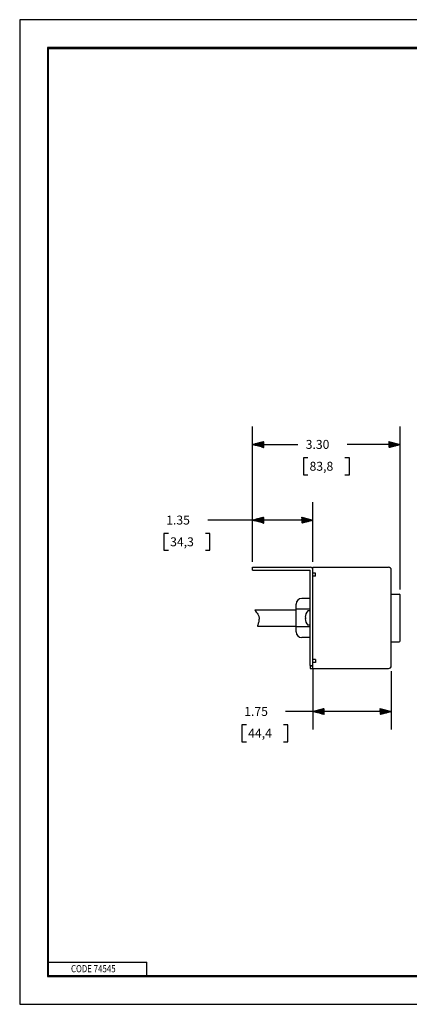
# Model space of a CAD drawing. Units: inches. Extents: x 0 to 17, y 0 to 11.
# Drawn here: x 0 to 4.4, y 0 to 11 of the extents above; entities that cross this region are included whole.
import ezdxf

# ---------------------------------------------------------------- set-up
doc = ezdxf.new("R2010")
doc.units = ezdxf.units.IN
doc.header["$MEASUREMENT"] = 0
for name, color, linetype in [('border', 7, 'CONTINUOUS'), ('dims', 7, 'CONTINUOUS'), ('geom', 7, 'CONTINUOUS')]:
    doc.layers.add(name, color=color, linetype=linetype)
doc.styles.add('blockfont', font='simplex.shx')

msp = doc.modelspace()

# ---------------------------------------------------------------- linework, layer by layer
at = {"layer": 'border', "color": 7}
for p, q in [((17, 11), (0, 11)), ((0, 11), (0, 0)), ((0, 0), (17, 0))]:
    msp.add_line(p, q, dxfattribs=at)
at = {"layer": 'border', "color": 7, "linetype": 'Continuous'}
for p, q in [((0.312, 10.688), (0.312, 0.312)), ((16.688, 10.688), (0.312, 10.688)), ((0.322, 10.678), (16.677, 10.678)), ((0.322, 0.322), (0.322, 10.678)), ((0.322, 0.472), (1.423, 0.472)), ((1.423, 0.322), (1.423, 0.472)), ((0.312, 0.322), (16.688, 0.322)), ((0.312, 0.312), (16.688, 0.312)), ((0.322, 0.322), (16.688, 0.322))]:
    msp.add_line(p, q, dxfattribs=at)
at = {"layer": 'dims', "color": 7, "linetype": 'Continuous'}
for p, q in [((2.603, 4.942), (2.603, 6.454)), ((4.253, 4.633), (4.253, 6.454)), ((2.639, 6.244), (2.666, 6.27)), ((2.64, 6.244), (2.668, 6.271)), ((2.642, 6.244), (2.669, 6.271)), ((2.643, 6.243), (2.671, 6.272)), ((2.644, 6.243), (2.673, 6.273)), ((2.645, 6.243), (2.675, 6.273)), ((2.646, 6.242), (2.677, 6.274)), ((2.647, 6.242), (2.679, 6.274)), ((2.648, 6.242), (2.681, 6.275)), ((2.649, 6.241), (2.683, 6.275)), ((2.65, 6.241), (2.685, 6.276)), ((2.652, 6.241), (2.687, 6.276)), ((2.653, 6.241), (2.689, 6.277)), ((2.654, 6.24), (2.691, 6.277)), ((2.655, 6.24), (2.693, 6.278)), ((2.656, 6.24), (2.695, 6.278)), ((2.657, 6.239), (2.697, 6.279)), ((2.658, 6.239), (2.698, 6.279)), ((2.659, 6.239), (2.7, 6.28)), ((2.66, 6.238), (2.702, 6.28)), ((2.662, 6.238), (2.704, 6.281)), ((2.663, 6.238), (2.706, 6.281)), ((2.664, 6.238), (2.708, 6.282)), ((2.665, 6.237), (2.71, 6.282)), ((2.666, 6.237), (2.712, 6.283)), ((2.667, 6.237), (2.714, 6.283)), ((2.668, 6.236), (2.716, 6.284)), ((2.669, 6.236), (2.718, 6.284)), ((2.671, 6.236), (2.72, 6.285)), ((2.672, 6.235), (2.722, 6.285)), ((2.673, 6.235), (2.724, 6.286)), ((2.674, 6.235), (2.726, 6.286)), ((2.675, 6.235), (2.727, 6.287)), ((2.676, 6.234), (2.728, 6.286)), ((2.677, 6.234), (2.728, 6.285)), ((2.678, 6.234), (2.728, 6.284)), ((2.679, 6.233), (2.728, 6.282)), ((2.681, 6.233), (2.728, 6.281)), ((2.682, 6.233), (2.728, 6.279)), ((2.683, 6.232), (2.728, 6.278)), ((2.684, 6.232), (2.728, 6.277)), ((2.685, 6.232), (2.728, 6.275)), ((2.686, 6.232), (2.728, 6.274)), ((2.687, 6.231), (2.728, 6.272)), ((2.688, 6.231), (2.728, 6.271)), ((4.128, 6.286), (4.129, 6.287)), ((4.128, 6.285), (4.13, 6.287)), ((4.128, 6.284), (4.131, 6.286)), ((4.128, 6.282), (4.132, 6.286)), ((4.128, 6.281), (4.133, 6.286)), ((4.128, 6.279), (4.135, 6.286)), ((4.128, 6.278), (4.136, 6.285)), ((4.128, 6.277), (4.137, 6.285)), ((4.128, 6.275), (4.138, 6.285)), ((4.128, 6.274), (4.139, 6.284)), ((4.128, 6.272), (4.14, 6.284)), ((4.128, 6.271), (4.141, 6.284)), ((4.128, 6.269), (4.142, 6.283)), ((4.128, 6.268), (4.143, 6.283)), ((4.128, 6.267), (4.145, 6.283)), ((4.128, 6.265), (4.146, 6.283)), ((4.128, 6.264), (4.147, 6.282)), ((4.128, 6.262), (4.148, 6.282)), ((4.128, 6.261), (4.149, 6.282)), ((4.128, 6.26), (4.15, 6.281)), ((4.128, 6.258), (4.151, 6.281)), ((4.128, 6.257), (4.152, 6.281)), ((4.128, 6.255), (4.154, 6.28)), ((4.128, 6.254), (4.155, 6.28)), ((4.128, 6.252), (4.156, 6.28)), ((4.128, 6.251), (4.157, 6.28)), ((4.128, 6.25), (4.158, 6.279)), ((4.128, 6.248), (4.159, 6.279)), ((4.128, 6.247), (4.16, 6.279)), ((4.128, 6.245), (4.161, 6.278)), ((4.128, 6.244), (4.162, 6.278)), ((4.128, 6.243), (4.164, 6.278)), ((4.128, 6.241), (4.165, 6.278)), ((4.128, 6.24), (4.166, 6.277)), ((4.128, 6.238), (4.167, 6.277)), ((4.128, 6.237), (4.168, 6.277)), ((4.128, 6.235), (4.169, 6.276)), ((4.128, 6.234), (4.17, 6.276)), ((4.128, 6.233), (4.171, 6.276)), ((4.128, 6.231), (4.172, 6.275)), ((4.128, 6.23), (4.174, 6.275)), ((4.128, 6.228), (4.175, 6.275)), ((4.128, 6.227), (4.176, 6.275)), ((4.128, 6.226), (4.177, 6.274)), ((4.128, 6.224), (4.178, 6.274)), ((4.128, 6.223), (4.179, 6.274)), ((4.128, 6.221), (4.18, 6.273)), ((4.129, 6.22), (4.181, 6.273)), ((4.131, 6.221), (4.183, 6.273)), ((4.133, 6.221), (4.184, 6.272)), ((4.135, 6.222), (4.185, 6.272)), ((4.136, 6.222), (4.186, 6.272)), ((4.138, 6.223), (4.187, 6.272)), ((4.14, 6.223), (4.188, 6.271)), ((4.142, 6.224), (4.189, 6.271)), ((4.144, 6.225), (4.19, 6.271)), ((4.146, 6.225), (4.191, 6.27)), ((4.148, 6.226), (4.193, 6.27)), ((2.603, 6.254), (3.109, 6.254)), ((2.604, 6.254), (2.604, 6.254)), ((2.605, 6.253), (2.606, 6.254)), ((2.606, 6.253), (2.608, 6.255)), ((2.607, 6.253), (2.61, 6.255)), ((2.608, 6.252), (2.612, 6.256)), ((2.609, 6.252), (2.613, 6.256)), ((2.61, 6.252), (2.615, 6.257)), ((2.611, 6.252), (2.617, 6.258)), ((2.613, 6.251), (2.619, 6.258)), ((2.614, 6.251), (2.621, 6.259)), ((2.615, 6.251), (2.623, 6.259)), ((2.616, 6.25), (2.625, 6.26)), ((2.617, 6.25), (2.627, 6.26)), ((2.618, 6.25), (2.629, 6.261)), ((2.619, 6.249), (2.631, 6.261)), ((2.62, 6.249), (2.633, 6.262)), ((2.621, 6.249), (2.635, 6.262)), ((2.623, 6.249), (2.637, 6.263)), ((2.624, 6.248), (2.639, 6.263)), ((2.625, 6.248), (2.641, 6.264)), ((2.626, 6.248), (2.642, 6.264)), ((2.627, 6.247), (2.644, 6.265)), ((2.628, 6.247), (2.646, 6.265)), ((2.629, 6.247), (2.648, 6.266)), ((2.63, 6.247), (2.65, 6.266)), ((2.631, 6.246), (2.652, 6.267)), ((2.633, 6.246), (2.654, 6.267)), ((2.634, 6.246), (2.656, 6.268)), ((2.635, 6.245), (2.658, 6.268)), ((2.636, 6.245), (2.66, 6.269)), ((2.637, 6.245), (2.662, 6.269)), ((2.638, 6.244), (2.664, 6.27)), ((2.689, 6.231), (2.728, 6.27)), ((2.691, 6.23), (2.728, 6.268)), ((2.692, 6.23), (2.728, 6.267)), ((2.693, 6.23), (2.728, 6.265)), ((2.694, 6.229), (2.728, 6.264)), ((2.695, 6.229), (2.728, 6.262)), ((2.696, 6.229), (2.728, 6.261)), ((2.697, 6.229), (2.728, 6.26)), ((2.698, 6.228), (2.728, 6.258)), ((2.7, 6.228), (2.728, 6.257)), ((2.701, 6.228), (2.728, 6.255)), ((2.702, 6.227), (2.728, 6.254)), ((2.703, 6.227), (2.728, 6.253)), ((2.704, 6.227), (2.728, 6.251)), ((2.705, 6.226), (2.728, 6.25)), ((2.706, 6.226), (2.728, 6.248)), ((2.707, 6.226), (2.728, 6.247)), ((2.708, 6.226), (2.728, 6.245)), ((2.71, 6.225), (2.728, 6.244)), ((2.711, 6.225), (2.728, 6.243)), ((2.712, 6.225), (2.728, 6.241)), ((2.713, 6.224), (2.728, 6.24)), ((2.714, 6.224), (2.728, 6.238)), ((2.715, 6.224), (2.728, 6.237)), ((2.716, 6.223), (2.728, 6.236)), ((2.717, 6.223), (2.728, 6.234)), ((2.718, 6.223), (2.728, 6.233)), ((2.72, 6.223), (2.728, 6.231)), ((2.721, 6.222), (2.728, 6.23)), ((2.722, 6.222), (2.728, 6.228)), ((2.723, 6.222), (2.728, 6.227)), ((2.724, 6.221), (2.728, 6.226)), ((2.725, 6.221), (2.728, 6.224)), ((2.726, 6.221), (2.728, 6.223)), ((2.727, 6.221), (2.728, 6.221)), ((4.253, 6.254), (3.66, 6.254)), ((4.15, 6.226), (4.194, 6.27)), ((4.152, 6.227), (4.195, 6.269)), ((4.154, 6.227), (4.196, 6.269)), ((4.156, 6.228), (4.197, 6.269)), ((4.158, 6.228), (4.198, 6.269)), ((4.16, 6.229), (4.199, 6.268)), ((4.162, 6.229), (4.2, 6.268)), ((4.164, 6.23), (4.201, 6.268)), ((4.165, 6.23), (4.203, 6.267)), ((4.167, 6.231), (4.204, 6.267)), ((4.169, 6.231), (4.205, 6.267)), ((4.171, 6.232), (4.206, 6.266)), ((4.173, 6.232), (4.207, 6.266)), ((4.175, 6.233), (4.208, 6.266)), ((4.177, 6.233), (4.209, 6.266)), ((4.179, 6.234), (4.21, 6.265)), ((4.181, 6.234), (4.212, 6.265)), ((4.183, 6.235), (4.213, 6.265)), ((4.185, 6.235), (4.214, 6.264)), ((4.187, 6.236), (4.215, 6.264)), ((4.189, 6.236), (4.216, 6.264)), ((4.191, 6.237), (4.217, 6.263)), ((4.193, 6.237), (4.218, 6.263)), ((4.194, 6.238), (4.219, 6.263)), ((4.196, 6.238), (4.22, 6.263)), ((4.198, 6.239), (4.222, 6.262)), ((4.2, 6.24), (4.223, 6.262)), ((4.202, 6.24), (4.224, 6.262)), ((4.204, 6.241), (4.225, 6.261)), ((4.206, 6.241), (4.226, 6.261)), ((4.208, 6.242), (4.227, 6.261)), ((4.21, 6.242), (4.228, 6.26)), ((4.212, 6.243), (4.229, 6.26)), ((4.214, 6.243), (4.23, 6.26)), ((4.216, 6.244), (4.232, 6.26)), ((4.218, 6.244), (4.233, 6.259)), ((4.22, 6.245), (4.234, 6.259)), ((4.221, 6.245), (4.235, 6.259)), ((4.223, 6.246), (4.236, 6.258)), ((4.225, 6.246), (4.237, 6.258)), ((4.227, 6.247), (4.238, 6.258)), ((4.229, 6.247), (4.239, 6.257)), ((4.231, 6.248), (4.241, 6.257)), ((4.233, 6.248), (4.242, 6.257)), ((4.235, 6.249), (4.243, 6.257)), ((4.237, 6.249), (4.244, 6.256)), ((4.239, 6.25), (4.245, 6.256)), ((4.241, 6.25), (4.246, 6.256)), ((4.243, 6.251), (4.247, 6.255)), ((4.245, 6.251), (4.248, 6.255)), ((4.247, 6.252), (4.249, 6.255)), ((4.249, 6.252), (4.251, 6.254)), ((4.25, 6.253), (4.252, 6.254)), ((4.252, 6.254), (4.253, 6.254)), ((3.172, 6.104), (3.172, 5.916)), ((3.222, 6.104), (3.172, 6.104)), ((3.685, 6.104), (3.635, 6.104)), ((3.685, 5.916), (3.685, 6.104)), ((3.172, 5.916), (3.222, 5.916)), ((3.635, 5.916), (3.685, 5.916)), ((2.603, 4.942), (2.603, 5.609)), ((3.278, 4.942), (3.278, 5.609)), ((2.342, 5.409), (2.102, 5.409)), ((3.278, 5.409), (2.342, 5.409)), ((2.603, 5.409), (2.604, 5.409)), ((2.605, 5.409), (2.605, 5.41)), ((2.606, 5.409), (2.607, 5.41)), ((2.607, 5.408), (2.609, 5.411)), ((2.608, 5.408), (2.611, 5.411)), ((2.609, 5.408), (2.613, 5.412)), ((2.61, 5.407), (2.615, 5.412)), ((2.611, 5.407), (2.617, 5.413)), ((2.612, 5.407), (2.619, 5.413)), ((2.613, 5.407), (2.621, 5.414)), ((2.615, 5.406), (2.623, 5.414)), ((2.616, 5.406), (2.625, 5.415)), ((2.617, 5.406), (2.627, 5.416)), ((2.618, 5.405), (2.629, 5.416)), ((2.619, 5.405), (2.631, 5.417)), ((2.62, 5.405), (2.632, 5.417)), ((2.621, 5.404), (2.634, 5.418)), ((2.622, 5.404), (2.636, 5.418)), ((2.624, 5.404), (2.638, 5.419)), ((2.625, 5.404), (2.64, 5.419)), ((2.626, 5.403), (2.642, 5.42)), ((2.627, 5.403), (2.644, 5.42)), ((2.628, 5.403), (2.646, 5.421)), ((2.629, 5.402), (2.648, 5.421)), ((2.63, 5.402), (2.65, 5.422)), ((2.631, 5.402), (2.652, 5.422)), ((2.632, 5.401), (2.654, 5.423)), ((2.634, 5.401), (2.656, 5.423)), ((2.635, 5.401), (2.658, 5.424)), ((2.636, 5.401), (2.66, 5.424)), ((2.637, 5.4), (2.661, 5.425)), ((2.638, 5.4), (2.663, 5.425)), ((2.639, 5.4), (2.665, 5.426)), ((2.64, 5.399), (2.667, 5.426)), ((2.641, 5.399), (2.669, 5.427)), ((2.642, 5.399), (2.671, 5.427)), ((2.644, 5.398), (2.673, 5.428)), ((2.645, 5.398), (2.675, 5.428)), ((2.646, 5.398), (2.677, 5.429)), ((2.647, 5.398), (2.679, 5.429)), ((2.648, 5.397), (2.681, 5.43)), ((2.649, 5.397), (2.683, 5.431)), ((2.65, 5.397), (2.685, 5.431)), ((2.651, 5.396), (2.687, 5.432)), ((2.653, 5.396), (2.689, 5.432)), ((2.654, 5.396), (2.69, 5.433)), ((2.655, 5.395), (2.692, 5.433)), ((2.656, 5.395), (2.694, 5.434)), ((2.657, 5.395), (2.696, 5.434)), ((2.658, 5.395), (2.698, 5.435)), ((2.659, 5.394), (2.7, 5.435)), ((2.66, 5.394), (2.702, 5.436)), ((2.661, 5.394), (2.704, 5.436)), ((2.663, 5.393), (2.706, 5.437)), ((2.664, 5.393), (2.708, 5.437)), ((2.665, 5.393), (2.71, 5.438)), ((2.666, 5.392), (2.712, 5.438)), ((2.667, 5.392), (2.714, 5.439)), ((2.668, 5.392), (2.716, 5.439)), ((2.669, 5.392), (2.717, 5.44)), ((2.67, 5.391), (2.719, 5.44)), ((2.671, 5.391), (2.721, 5.441)), ((2.673, 5.391), (2.723, 5.441)), ((2.674, 5.39), (2.725, 5.442)), ((2.675, 5.39), (2.727, 5.442)), ((2.676, 5.39), (2.728, 5.442)), ((2.677, 5.39), (2.728, 5.441)), ((2.678, 5.389), (2.728, 5.439)), ((2.679, 5.389), (2.728, 5.438)), ((2.68, 5.389), (2.728, 5.437)), ((2.682, 5.388), (2.728, 5.435)), ((2.683, 5.388), (2.728, 5.434)), ((2.684, 5.388), (2.728, 5.432)), ((2.685, 5.387), (2.728, 5.431)), ((2.686, 5.387), (2.728, 5.429)), ((2.687, 5.387), (2.728, 5.428)), ((2.688, 5.387), (2.728, 5.427)), ((2.689, 5.386), (2.728, 5.425)), ((2.69, 5.386), (2.728, 5.424)), ((2.692, 5.386), (2.728, 5.422)), ((2.693, 5.385), (2.728, 5.421)), ((2.694, 5.385), (2.728, 5.42)), ((2.695, 5.385), (2.728, 5.418)), ((2.696, 5.384), (2.728, 5.417)), ((2.697, 5.384), (2.728, 5.415)), ((2.698, 5.384), (2.728, 5.414)), ((2.699, 5.384), (2.728, 5.412)), ((2.7, 5.383), (2.728, 5.411)), ((2.702, 5.383), (2.728, 5.41)), ((2.703, 5.383), (2.728, 5.408)), ((2.704, 5.382), (2.728, 5.407)), ((2.705, 5.382), (2.728, 5.405)), ((2.706, 5.382), (2.728, 5.404)), ((2.707, 5.381), (2.728, 5.403)), ((2.708, 5.381), (2.728, 5.401)), ((2.709, 5.381), (2.728, 5.4)), ((2.711, 5.381), (2.728, 5.398)), ((2.712, 5.38), (2.728, 5.397)), ((2.713, 5.38), (2.728, 5.396)), ((2.714, 5.38), (2.728, 5.394)), ((2.715, 5.379), (2.728, 5.393)), ((2.716, 5.379), (2.728, 5.391)), ((3.153, 5.442), (3.154, 5.442)), ((3.153, 5.44), (3.155, 5.442)), ((3.153, 5.439), (3.157, 5.442)), ((3.153, 5.437), (3.158, 5.442)), ((3.153, 5.436), (3.159, 5.441)), ((3.153, 5.434), (3.16, 5.441)), ((3.153, 5.433), (3.161, 5.441)), ((3.153, 5.432), (3.162, 5.44)), ((3.153, 5.43), (3.163, 5.44)), ((3.153, 5.429), (3.164, 5.44)), ((3.153, 5.427), (3.165, 5.44)), ((3.153, 5.426), (3.167, 5.439)), ((3.153, 5.425), (3.168, 5.439)), ((3.153, 5.423), (3.169, 5.439)), ((3.153, 5.422), (3.17, 5.438)), ((3.153, 5.42), (3.171, 5.438)), ((3.153, 5.419), (3.172, 5.438)), ((3.153, 5.417), (3.173, 5.437)), ((3.153, 5.416), (3.174, 5.437)), ((3.153, 5.415), (3.175, 5.437)), ((3.153, 5.413), (3.177, 5.437)), ((3.153, 5.412), (3.178, 5.436)), ((3.153, 5.41), (3.179, 5.436)), ((3.153, 5.409), (3.18, 5.436)), ((3.153, 5.408), (3.181, 5.435)), ((3.153, 5.406), (3.182, 5.435)), ((3.153, 5.405), (3.183, 5.435)), ((3.153, 5.403), (3.184, 5.434)), ((3.153, 5.402), (3.186, 5.434)), ((3.153, 5.4), (3.187, 5.434)), ((3.153, 5.399), (3.188, 5.434)), ((3.153, 5.398), (3.189, 5.433)), ((3.153, 5.396), (3.19, 5.433)), ((3.153, 5.395), (3.191, 5.433)), ((3.153, 5.393), (3.192, 5.432)), ((3.153, 5.392), (3.193, 5.432)), ((3.153, 5.391), (3.194, 5.432)), ((3.153, 5.389), (3.196, 5.431)), ((3.153, 5.388), (3.197, 5.431)), ((3.153, 5.386), (3.198, 5.431)), ((3.153, 5.385), (3.199, 5.431)), ((3.153, 5.384), (3.2, 5.43)), ((3.153, 5.382), (3.201, 5.43)), ((3.153, 5.381), (3.202, 5.43)), ((3.153, 5.379), (3.203, 5.429)), ((3.153, 5.378), (3.204, 5.429)), ((3.153, 5.376), (3.206, 5.429)), ((3.154, 5.376), (3.207, 5.428)), ((3.156, 5.377), (3.208, 5.428)), ((3.158, 5.377), (3.209, 5.428)), ((3.16, 5.378), (3.21, 5.428)), ((3.162, 5.378), (3.211, 5.427)), ((3.164, 5.379), (3.212, 5.427)), ((3.166, 5.379), (3.213, 5.427)), ((3.168, 5.38), (3.215, 5.426)), ((3.17, 5.38), (3.216, 5.426)), ((3.172, 5.381), (3.217, 5.426)), ((3.174, 5.381), (3.218, 5.425)), ((3.176, 5.382), (3.219, 5.425)), ((3.177, 5.382), (3.22, 5.425)), ((3.179, 5.383), (3.221, 5.425)), ((3.181, 5.383), (3.222, 5.424)), ((3.183, 5.384), (3.223, 5.424)), ((3.185, 5.384), (3.225, 5.424)), ((3.187, 5.385), (3.226, 5.423)), ((3.189, 5.385), (3.227, 5.423)), ((3.191, 5.386), (3.228, 5.423)), ((3.193, 5.386), (3.229, 5.422)), ((3.195, 5.387), (3.23, 5.422)), ((3.197, 5.387), (3.231, 5.422)), ((3.199, 5.388), (3.232, 5.422)), ((3.201, 5.388), (3.233, 5.421)), ((3.203, 5.389), (3.235, 5.421)), ((3.205, 5.389), (3.236, 5.421)), ((3.206, 5.39), (3.237, 5.42)), ((3.208, 5.391), (3.238, 5.42)), ((3.21, 5.391), (3.239, 5.42)), ((3.212, 5.392), (3.24, 5.419)), ((3.214, 5.392), (3.241, 5.419)), ((3.216, 5.393), (3.242, 5.419)), ((3.218, 5.393), (3.244, 5.419)), ((3.22, 5.394), (3.245, 5.418)), ((3.222, 5.394), (3.246, 5.418)), ((3.224, 5.395), (3.247, 5.418)), ((3.226, 5.395), (3.248, 5.417)), ((3.228, 5.396), (3.249, 5.417)), ((3.23, 5.396), (3.25, 5.417)), ((3.232, 5.397), (3.251, 5.416)), ((3.234, 5.397), (3.252, 5.416)), ((3.235, 5.398), (3.254, 5.416)), ((3.237, 5.398), (3.255, 5.416)), ((3.239, 5.399), (3.256, 5.415)), ((3.241, 5.399), (3.257, 5.415)), ((3.243, 5.4), (3.258, 5.415)), ((3.245, 5.4), (3.259, 5.414)), ((3.247, 5.401), (3.26, 5.414)), ((3.249, 5.401), (3.261, 5.414)), ((3.251, 5.402), (3.262, 5.413)), ((3.253, 5.402), (3.264, 5.413)), ((3.255, 5.403), (3.265, 5.413)), ((3.257, 5.403), (3.266, 5.413)), ((3.259, 5.404), (3.267, 5.412)), ((3.261, 5.404), (3.268, 5.412)), ((3.262, 5.405), (3.269, 5.412)), ((3.264, 5.406), (3.27, 5.411)), ((3.266, 5.406), (3.271, 5.411)), ((3.268, 5.407), (3.273, 5.411)), ((3.27, 5.407), (3.274, 5.411)), ((3.272, 5.408), (3.275, 5.41)), ((3.274, 5.408), (3.276, 5.41)), ((3.276, 5.409), (3.277, 5.41)), ((3.278, 5.409), (3.278, 5.409)), ((2.717, 5.379), (2.728, 5.39)), ((2.718, 5.378), (2.728, 5.388)), ((2.719, 5.378), (2.728, 5.387)), ((2.721, 5.378), (2.728, 5.386)), ((2.722, 5.378), (2.728, 5.384)), ((2.723, 5.377), (2.728, 5.383)), ((2.724, 5.377), (2.728, 5.381)), ((2.725, 5.377), (2.728, 5.38)), ((2.726, 5.376), (2.728, 5.379)), ((2.727, 5.376), (2.728, 5.377)), ((1.613, 5.259), (1.613, 5.072)), ((1.663, 5.259), (1.613, 5.259)), ((2.127, 5.259), (2.077, 5.259)), ((2.127, 5.072), (2.127, 5.259)), ((1.613, 5.072), (1.663, 5.072)), ((2.077, 5.072), (2.127, 5.072)), ((3.278, 3.757), (3.278, 3.071)), ((4.153, 3.722), (4.153, 3.071)), ((3.341, 3.255), (3.387, 3.3)), ((3.342, 3.254), (3.389, 3.301)), ((3.343, 3.254), (3.39, 3.301)), ((3.344, 3.254), (3.392, 3.302)), ((3.345, 3.253), (3.394, 3.302)), ((3.346, 3.253), (3.396, 3.303)), ((3.348, 3.253), (3.398, 3.303)), ((3.349, 3.252), (3.4, 3.304)), ((3.35, 3.252), (3.402, 3.304)), ((3.351, 3.252), (3.403, 3.304)), ((3.352, 3.252), (3.403, 3.303)), ((3.353, 3.251), (3.403, 3.301)), ((3.354, 3.251), (3.403, 3.3)), ((4.028, 3.304), (4.029, 3.305)), ((4.028, 3.303), (4.03, 3.304)), ((4.028, 3.301), (4.031, 3.304)), ((4.028, 3.3), (4.032, 3.304)), ((4.028, 3.299), (4.033, 3.303)), ((4.028, 3.297), (4.034, 3.303)), ((4.028, 3.296), (4.035, 3.303)), ((4.028, 3.294), (4.037, 3.303)), ((4.028, 3.293), (4.038, 3.302)), ((4.028, 3.292), (4.039, 3.302)), ((4.028, 3.29), (4.04, 3.302)), ((4.028, 3.289), (4.041, 3.301)), ((4.028, 3.287), (4.042, 3.301)), ((4.028, 3.286), (4.043, 3.301)), ((4.028, 3.284), (4.044, 3.3)), ((4.028, 3.283), (4.045, 3.3)), ((3.213, 3.271), (2.973, 3.271)), ((4.153, 3.271), (3.213, 3.271)), ((3.278, 3.271), (3.278, 3.271)), ((3.279, 3.271), (3.28, 3.272)), ((3.281, 3.271), (3.282, 3.272)), ((3.282, 3.27), (3.284, 3.273)), ((3.283, 3.27), (3.286, 3.273)), ((3.284, 3.27), (3.288, 3.274)), ((3.285, 3.269), (3.29, 3.274)), ((3.286, 3.269), (3.292, 3.275)), ((3.287, 3.269), (3.294, 3.275)), ((3.288, 3.269), (3.296, 3.276)), ((3.29, 3.268), (3.298, 3.277)), ((3.291, 3.268), (3.3, 3.277)), ((3.292, 3.268), (3.302, 3.278)), ((3.293, 3.267), (3.304, 3.278)), ((3.294, 3.267), (3.305, 3.279)), ((3.295, 3.267), (3.307, 3.279)), ((3.296, 3.267), (3.309, 3.28)), ((3.297, 3.266), (3.311, 3.28)), ((3.298, 3.266), (3.313, 3.281)), ((3.3, 3.266), (3.315, 3.281)), ((3.301, 3.265), (3.317, 3.282)), ((3.302, 3.265), (3.319, 3.282)), ((3.303, 3.265), (3.321, 3.283)), ((3.304, 3.264), (3.323, 3.283)), ((3.305, 3.264), (3.325, 3.284)), ((3.306, 3.264), (3.327, 3.284)), ((3.307, 3.264), (3.329, 3.285)), ((3.308, 3.263), (3.331, 3.285)), ((3.31, 3.263), (3.332, 3.286)), ((3.311, 3.263), (3.334, 3.286)), ((3.312, 3.262), (3.336, 3.287)), ((3.313, 3.262), (3.338, 3.287)), ((3.314, 3.262), (3.34, 3.288)), ((3.315, 3.261), (3.342, 3.288)), ((3.316, 3.261), (3.344, 3.289)), ((3.317, 3.261), (3.346, 3.289)), ((3.319, 3.261), (3.348, 3.29)), ((3.32, 3.26), (3.35, 3.29)), ((3.321, 3.26), (3.352, 3.291)), ((3.322, 3.26), (3.354, 3.292)), ((3.323, 3.259), (3.356, 3.292)), ((3.324, 3.259), (3.358, 3.293)), ((3.325, 3.259), (3.36, 3.293)), ((3.326, 3.258), (3.361, 3.294)), ((3.327, 3.258), (3.363, 3.294)), ((3.329, 3.258), (3.365, 3.295)), ((3.33, 3.258), (3.367, 3.295)), ((3.331, 3.257), (3.369, 3.296)), ((3.332, 3.257), (3.371, 3.296)), ((3.333, 3.257), (3.373, 3.297)), ((3.334, 3.256), (3.375, 3.297)), ((3.335, 3.256), (3.377, 3.298)), ((3.336, 3.256), (3.379, 3.298)), ((3.337, 3.255), (3.381, 3.299)), ((3.339, 3.255), (3.383, 3.299)), ((3.34, 3.255), (3.385, 3.3)), ((3.355, 3.251), (3.403, 3.299)), ((3.356, 3.25), (3.403, 3.297)), ((3.358, 3.25), (3.403, 3.296)), ((3.359, 3.25), (3.403, 3.294)), ((3.36, 3.249), (3.403, 3.293)), ((3.361, 3.249), (3.403, 3.292)), ((3.362, 3.249), (3.403, 3.29)), ((3.363, 3.249), (3.403, 3.289)), ((3.364, 3.248), (3.403, 3.287)), ((3.365, 3.248), (3.403, 3.286)), ((3.366, 3.248), (3.403, 3.285)), ((3.368, 3.247), (3.403, 3.283)), ((3.369, 3.247), (3.403, 3.282)), ((3.37, 3.247), (3.403, 3.28)), ((3.371, 3.246), (3.403, 3.279)), ((3.372, 3.246), (3.403, 3.277)), ((3.373, 3.246), (3.403, 3.276)), ((3.374, 3.246), (3.403, 3.275)), ((3.375, 3.245), (3.403, 3.273)), ((3.377, 3.245), (3.403, 3.272)), ((3.378, 3.245), (3.403, 3.27)), ((3.379, 3.244), (3.403, 3.269)), ((3.38, 3.244), (3.403, 3.268)), ((3.381, 3.244), (3.403, 3.266)), ((3.382, 3.243), (3.403, 3.265)), ((3.383, 3.243), (3.403, 3.263)), ((3.384, 3.243), (3.403, 3.262)), ((3.385, 3.243), (3.403, 3.26)), ((3.387, 3.242), (3.403, 3.259)), ((3.388, 3.242), (3.403, 3.258)), ((3.389, 3.242), (3.403, 3.256)), ((3.39, 3.241), (3.403, 3.255)), ((3.391, 3.241), (3.403, 3.253)), ((3.392, 3.241), (3.403, 3.252)), ((3.393, 3.241), (3.403, 3.251)), ((3.394, 3.24), (3.403, 3.249)), ((3.395, 3.24), (3.403, 3.248)), ((3.397, 3.24), (3.403, 3.246)), ((3.398, 3.239), (3.403, 3.245)), ((3.399, 3.239), (3.403, 3.244)), ((3.4, 3.239), (3.403, 3.242)), ((3.401, 3.238), (3.403, 3.241)), ((3.402, 3.238), (3.403, 3.239)), ((3.403, 3.238), (3.403, 3.238)), ((4.028, 3.282), (4.047, 3.3)), ((4.028, 3.28), (4.048, 3.3)), ((4.028, 3.279), (4.049, 3.299)), ((4.028, 3.277), (4.05, 3.299)), ((4.028, 3.276), (4.051, 3.299)), ((4.028, 3.275), (4.052, 3.298)), ((4.028, 3.273), (4.053, 3.298)), ((4.028, 3.272), (4.054, 3.298)), ((4.028, 3.27), (4.056, 3.298)), ((4.028, 3.269), (4.057, 3.297)), ((4.028, 3.267), (4.058, 3.297)), ((4.028, 3.266), (4.059, 3.297)), ((4.028, 3.265), (4.06, 3.296)), ((4.028, 3.263), (4.061, 3.296)), ((4.028, 3.262), (4.062, 3.296)), ((4.028, 3.26), (4.063, 3.295)), ((4.028, 3.259), (4.064, 3.295)), ((4.028, 3.258), (4.066, 3.295)), ((4.028, 3.256), (4.067, 3.295)), ((4.028, 3.255), (4.068, 3.294)), ((4.028, 3.253), (4.069, 3.294)), ((4.028, 3.252), (4.07, 3.294)), ((4.028, 3.25), (4.071, 3.293)), ((4.028, 3.249), (4.072, 3.293)), ((4.028, 3.248), (4.073, 3.293)), ((4.028, 3.246), (4.074, 3.292)), ((4.028, 3.245), (4.076, 3.292)), ((4.028, 3.243), (4.077, 3.292)), ((4.028, 3.242), (4.078, 3.292)), ((4.028, 3.241), (4.079, 3.291)), ((4.028, 3.239), (4.08, 3.291)), ((4.028, 3.238), (4.081, 3.291)), ((4.03, 3.238), (4.082, 3.29)), ((4.032, 3.239), (4.083, 3.29)), ((4.034, 3.239), (4.085, 3.29)), ((4.036, 3.24), (4.086, 3.289)), ((4.038, 3.24), (4.087, 3.289)), ((4.04, 3.241), (4.088, 3.289)), ((4.042, 3.241), (4.089, 3.289)), ((4.044, 3.242), (4.09, 3.288)), ((4.046, 3.242), (4.091, 3.288)), ((4.048, 3.243), (4.092, 3.288)), ((4.05, 3.244), (4.093, 3.287)), ((4.052, 3.244), (4.095, 3.287)), ((4.053, 3.245), (4.096, 3.287)), ((4.055, 3.245), (4.097, 3.286)), ((4.057, 3.246), (4.098, 3.286)), ((4.059, 3.246), (4.099, 3.286)), ((4.061, 3.247), (4.1, 3.286)), ((4.063, 3.247), (4.101, 3.285)), ((4.065, 3.248), (4.102, 3.285)), ((4.067, 3.248), (4.103, 3.285)), ((4.069, 3.249), (4.105, 3.284)), ((4.071, 3.249), (4.106, 3.284)), ((4.073, 3.25), (4.107, 3.284)), ((4.075, 3.25), (4.108, 3.283)), ((4.077, 3.251), (4.109, 3.283)), ((4.079, 3.251), (4.11, 3.283)), ((4.081, 3.252), (4.111, 3.283)), ((4.082, 3.252), (4.112, 3.282)), ((4.084, 3.253), (4.114, 3.282)), ((4.086, 3.253), (4.115, 3.282)), ((4.088, 3.254), (4.116, 3.281)), ((4.09, 3.254), (4.117, 3.281)), ((4.092, 3.255), (4.118, 3.281)), ((4.094, 3.255), (4.119, 3.28)), ((4.096, 3.256), (4.12, 3.28)), ((4.098, 3.256), (4.121, 3.28)), ((4.1, 3.257), (4.122, 3.28)), ((4.102, 3.257), (4.124, 3.279)), ((4.104, 3.258), (4.125, 3.279)), ((4.106, 3.259), (4.126, 3.279)), ((4.108, 3.259), (4.127, 3.278)), ((4.11, 3.26), (4.128, 3.278)), ((4.111, 3.26), (4.129, 3.278)), ((4.113, 3.261), (4.13, 3.277)), ((4.115, 3.261), (4.131, 3.277)), ((4.117, 3.262), (4.132, 3.277)), ((4.119, 3.262), (4.134, 3.277)), ((4.121, 3.263), (4.135, 3.276)), ((4.123, 3.263), (4.136, 3.276)), ((4.125, 3.264), (4.137, 3.276)), ((4.127, 3.264), (4.138, 3.275)), ((4.129, 3.265), (4.139, 3.275)), ((4.131, 3.265), (4.14, 3.275)), ((4.133, 3.266), (4.141, 3.274)), ((4.135, 3.266), (4.143, 3.274)), ((4.137, 3.267), (4.144, 3.274)), ((4.138, 3.267), (4.145, 3.274)), ((4.14, 3.268), (4.146, 3.273)), ((4.142, 3.268), (4.147, 3.273)), ((4.144, 3.269), (4.148, 3.273)), ((4.146, 3.269), (4.149, 3.272)), ((4.148, 3.27), (4.15, 3.272)), ((4.15, 3.27), (4.151, 3.272)), ((4.152, 3.271), (4.153, 3.272)), ((2.485, 3.121), (2.485, 2.934)), ((2.535, 3.121), (2.485, 3.121)), ((2.998, 3.121), (2.948, 3.121)), ((2.998, 2.934), (2.998, 3.121)), ((2.485, 2.934), (2.535, 2.934)), ((2.948, 2.934), (2.998, 2.934))]:
    msp.add_line(p, q, dxfattribs=at)
at = {"layer": 'geom', "color": 7, "linetype": 'Continuous'}
for p, q in [((2.603, 4.852), (2.603, 4.882)), ((2.603, 4.882), (3.248, 4.882)), ((2.603, 4.852), (3.248, 4.852)), ((3.248, 3.785), (3.248, 4.852)), ((3.278, 3.817), (3.278, 4.882)), ((3.278, 4.882), (4.123, 4.882)), ((4.153, 3.782), (4.153, 4.852)), ((3.308, 4.817), (3.278, 4.817)), ((3.308, 4.782), (3.278, 4.782)), ((3.308, 4.782), (3.308, 4.817)), ((3.248, 4.535), (3.153, 4.535)), ((4.153, 4.583), (4.243, 4.583)), ((4.253, 4.061), (4.253, 4.573)), ((2.627, 4.406), (3.091, 4.406)), ((3.091, 4.16), (3.091, 4.472)), ((3.248, 4.415), (3.091, 4.415)), ((3.191, 4.323), (3.199, 4.323)), ((3.191, 4.308), (3.199, 4.308)), ((3.199, 4.308), (3.199, 4.323)), ((3.248, 4.396), (3.22, 4.396)), ((2.657, 4.226), (3.091, 4.226)), ((3.248, 4.217), (3.091, 4.217)), ((3.248, 4.235), (3.22, 4.235)), ((3.248, 4.097), (3.153, 4.097)), ((4.153, 4.051), (4.243, 4.051)), ((3.308, 3.852), (3.278, 3.852)), ((3.308, 3.852), (3.308, 3.817)), ((3.248, 3.785), (3.278, 3.785)), ((3.248, 3.782), (3.278, 3.782)), ((3.248, 3.782), (3.248, 3.752)), ((3.248, 3.752), (4.123, 3.752)), ((3.308, 3.817), (3.278, 3.817)), ((3.278, 3.752), (3.278, 3.817))]:
    msp.add_line(p, q, dxfattribs=at)
for centre, radius, start, end in [((3.248, 4.852), 0.03, 0, 90), ((4.123, 4.852), 0.03, 0, 90), ((3.153, 4.472), 0.0625, 90, 180), ((4.243, 4.573), 0.01, 0, 90), ((3.318, 4.316), 0.127, 140.6924, 176.6164), ((3.318, 4.316), 0.127, 183.3836, 219.3076), ((3.153, 4.16), 0.0625, 180, 270), ((4.243, 4.061), 0.01, 270, 0), ((4.123, 3.782), 0.03, 270, 0)]:
    msp.add_arc(centre, radius, start, end, dxfattribs=at)
for points in [[(2.627, 4.406), (2.639, 4.39), (2.651, 4.373), (2.663, 4.357)], [(2.663, 4.357), (2.667, 4.347), (2.671, 4.337), (2.675, 4.327)], [(2.677, 4.317), (2.676, 4.303), (2.674, 4.288), (2.673, 4.274)], [(2.675, 4.327), (2.676, 4.324), (2.677, 4.32), (2.677, 4.317)], [(2.673, 4.274), (2.669, 4.262), (2.665, 4.25), (2.661, 4.238)]]:
    msp.add_open_spline(points, degree=3, dxfattribs=at)
msp.add_open_spline([(2.661, 4.238), (2.661, 4.238), (2.661, 4.238), (2.661, 4.237), (2.661, 4.237), (2.661, 4.237), (2.661, 4.236), (2.661, 4.236), (2.661, 4.236), (2.66, 4.235), (2.66, 4.235), (2.66, 4.235), (2.66, 4.235), (2.66, 4.235), (2.66, 4.235), (2.66, 4.234), (2.66, 4.234), (2.66, 4.234), (2.66, 4.234), (2.66, 4.234), (2.66, 4.234), (2.66, 4.233), (2.66, 4.233), (2.659, 4.233), (2.659, 4.233), (2.659, 4.233), (2.659, 4.233), (2.659, 4.232), (2.659, 4.232), (2.659, 4.232), (2.659, 4.232), (2.659, 4.232), (2.659, 4.232), (2.659, 4.231), (2.659, 4.231), (2.659, 4.231), (2.659, 4.231), (2.659, 4.231), (2.659, 4.231), (2.659, 4.23), (2.659, 4.23), (2.659, 4.23), (2.658, 4.23), (2.658, 4.23), (2.658, 4.23), (2.658, 4.23), (2.658, 4.23), (2.658, 4.229), (2.658, 4.229), (2.658, 4.229), (2.658, 4.229), (2.658, 4.229), (2.658, 4.229), (2.658, 4.229), (2.658, 4.229), (2.658, 4.228), (2.658, 4.228), (2.658, 4.228), (2.658, 4.228), (2.658, 4.228), (2.658, 4.228), (2.658, 4.228), (2.658, 4.228), (2.658, 4.227), (2.657, 4.227), (2.657, 4.227), (2.657, 4.227), (2.657, 4.227), (2.657, 4.227), (2.657, 4.227), (2.657, 4.227), (2.657, 4.226), (2.657, 4.226), (2.657, 4.226), (2.657, 4.226), (2.657, 4.226), (2.657, 4.226), (2.657, 4.226)], degree=3, knots=[0.93274663, 0.93274663, 0.93274663, 0.93274663, 0.93778744, 0.93778744, 0.94128657, 0.94128657, 0.94459021, 0.94459021, 0.94770903, 0.94770903, 0.94991704, 0.94991704, 0.95203222, 0.95203222, 0.9540584, 0.9540584, 0.95599929, 0.95599929, 0.95785841, 0.95785841, 0.95963918, 0.95963918, 0.96134486, 0.96134486, 0.96297859, 0.96297859, 0.96454338, 0.96454338, 0.9665417, 0.9665417, 0.96842751, 0.96842751, 0.97020711, 0.97020711, 0.97188646, 0.97188646, 0.97347118, 0.97347118, 0.97496658, 0.97496658, 0.9763777, 0.9763777, 0.97770927, 0.97770927, 0.97938458, 0.97938458, 0.98093394, 0.98093394, 0.98236683, 0.98236683, 0.98369199, 0.98369199, 0.98491752, 0.98491752, 0.98642868, 0.98642868, 0.98778837, 0.98778837, 0.98901176, 0.98901176, 0.99047944, 0.99047944, 0.991751, 0.991751, 0.99321984, 0.99321984, 0.99442706, 0.99442706, 0.99574996, 0.99574996, 0.997095, 0.997095, 0.99832071, 0.99832071, 0.99958022, 0.99958022, 1, 1, 1, 1], dxfattribs=at)

# ---------------------------------------------------------------- texts
at = {"layer": 'border', "color": 7, "style": 'blockfont', "width": 0.809}
msp.add_text('CODE 74545', height=0.08, dxfattribs=at).set_placement((0.573, 0.358))
at = {"layer": 'dims', "color": 7, "style": 'blockfont'}
for s, p in [('3.30', (3.197, 6.205)), ('83,8', (3.24, 5.961)), ('1.35', (1.638, 5.36)), ('34,3', (1.682, 5.117)), ('1.75', (2.51, 3.222)), ('44,4', (2.554, 2.979))]:
    msp.add_text(s, height=0.1, dxfattribs=at).set_placement(p)

doc.saveas('drawing.dxf')
